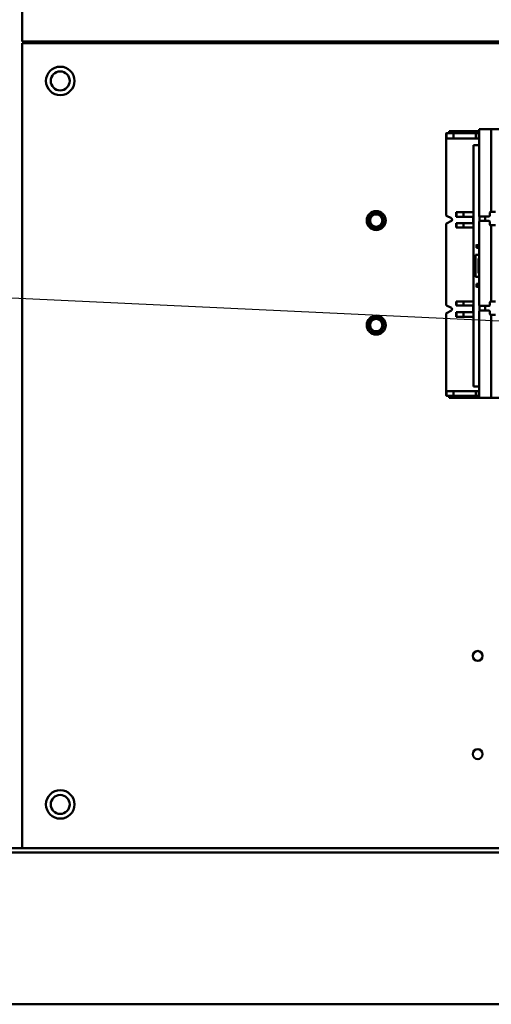
# Model space of a CAD drawing. Units: inches. Extents: x 2 to 86, y 1 to 67.
# Drawn here: x 54.7 to 57.8, y 42.4 to 48.9 of the extents above; entities that cross this region are included whole.
import ezdxf

# ---------------------------------------------------------------- set-up
doc = ezdxf.new("R2010")
doc.units = ezdxf.units.IN
doc.header["$LTSCALE"] = 4
doc.header["$MEASUREMENT"] = 0
doc.layers.add('Symbol (ANSI)', color=7, linetype='Continuous', lineweight=25)
doc.layers.add('Visible (ANSI)', color=7, linetype='Continuous', lineweight=50)
doc.styles.add('Note Text (ANSI)', font='tahoma.ttf')
doc.dimstyles.new('Default (ANSI)$7', dxfattribs={"dimscale": 4, "dimtxt": 0.12, "dimasz": 0.098425, "dimexe": 0.125, "dimexo": 0.0625, "dimgap": 0.031496, "dimtad": 0, "dimtih": 1, "dimtoh": 1, "dimrnd": 1e-08, "dimzin": 0, "dimdsep": 46, "dimtxsty": 'Note Text (ANSI)', "dimcen": 0.09, "dimdle": 0.393701, "dimclrd": 256, "dimclre": 256, "dimclrt": 256, "dimadec": 0, "dimazin": 1, "dimtfac": 1, "dimtofl": 0, "dimtmove": 0, "dimatfit": 3, "dimfxl": 1, "dimtolj": 1, "dimtzin": 4, "dimlwd": -1, "dimlwe": -1, "dimarcsym": 0})

msp = doc.modelspace()

# ---------------------------------------------------------------- linework, layer by layer
at = {"layer": 'Visible (ANSI)'}
for p, q in [((54.6971, 50.6997), (54.6971, 48.7179)), ((54.6971, 48.7179), (62.6971, 48.7179)), ((54.6971, 43.3999), (54.6971, 48.7079)), ((54.6971, 48.7079), (62.6971, 48.7079)), ((55.1371, 48.7079), (55.1371, 48.7179)), ((57.4892, 48.1102), (57.4892, 47.5737)), ((57.4892, 47.5737), (57.4892, 48.1102)), ((57.4912, 48.0783), (57.4912, 48.1136)), ((57.4912, 48.1136), (57.4912, 48.0783)), ((57.4932, 48.1141), (57.5366, 48.1141)), ((57.5366, 48.1141), (57.4932, 48.1141)), ((57.5089, 48.1141), (57.5089, 48.1269)), ((57.5109, 48.1269), (57.5089, 48.1269)), ((57.5089, 48.1269), (57.5089, 48.1141)), ((57.5109, 48.1141), (57.5109, 48.1269)), ((57.5109, 48.1269), (57.5109, 48.1141)), ((57.5109, 48.1269), (57.5447, 48.1269)), ((57.6838, 48.1141), (57.5366, 48.1141)), ((57.5366, 48.1141), (57.5366, 48.0783)), ((57.5366, 48.0783), (57.5366, 48.1141)), ((57.5366, 48.1141), (57.6838, 48.1141)), ((57.5447, 48.1141), (57.5447, 48.1269)), ((57.7035, 48.1269), (57.5447, 48.1269)), ((57.5447, 48.1269), (57.5447, 48.1141)), ((57.6838, 48.0783), (57.6838, 48.1141)), ((57.6838, 48.1141), (57.6838, 48.0783)), ((57.6861, 48.1141), (57.6838, 48.1141)), ((57.6838, 48.1141), (57.6861, 48.1141)), ((57.7058, 48.1141), (57.6861, 48.1141)), ((57.6861, 48.1141), (57.6861, 48.0783)), ((57.6861, 48.0783), (57.6861, 48.1141)), ((57.6861, 48.1141), (57.7058, 48.1141)), ((57.7035, 48.1269), (57.7077, 48.1269)), ((57.7035, 48.1141), (57.7035, 48.1269)), ((57.7058, 48.0783), (57.7058, 48.1141)), ((57.7077, 48.1141), (57.7058, 48.1141)), ((57.7077, 48.1407), (57.7865, 48.1407)), ((57.7077, 48.1407), (57.7077, 47.565)), ((57.7077, 47.565), (57.7077, 48.1407)), ((57.7865, 48.1407), (57.7077, 48.1407)), ((58.0672, 48.1407), (57.7865, 48.1407)), ((57.7865, 48.1407), (57.7865, 47.5944)), ((57.7865, 47.5944), (57.7865, 48.1407)), ((57.7865, 48.1407), (58.0672, 48.1407)), ((57.49, 47.5708), (57.49, 48.0783)), ((57.49, 48.0783), (57.4912, 48.0783)), ((57.49, 48.0783), (57.49, 47.5708)), ((57.5366, 48.0783), (57.4912, 48.0783)), ((57.5366, 48.0783), (57.6838, 48.0783)), ((57.6838, 48.0783), (57.6861, 48.0783)), ((57.6861, 48.0783), (57.7058, 48.0783)), ((57.7077, 48.0783), (57.7058, 48.0783)), ((57.6703, 48.0337), (57.6703, 46.4438)), ((57.7077, 48.0337), (57.6703, 48.0337)), ((57.5542, 47.5624), (57.5542, 47.5929)), ((57.5542, 47.5929), (57.5581, 47.5929)), ((57.5581, 47.5929), (57.6035, 47.5929)), ((57.5581, 47.5929), (57.5581, 47.5624)), ((57.5581, 47.5624), (57.5581, 47.5929)), ((57.6035, 47.5929), (57.5581, 47.5929)), ((57.6703, 47.5929), (57.6035, 47.5929)), ((57.6035, 47.5929), (57.6035, 47.5624)), ((57.6035, 47.5624), (57.6035, 47.5929)), ((57.6035, 47.5929), (57.6703, 47.5929)), ((57.7806, 47.5944), (57.7766, 47.5905)), ((57.7766, 47.5689), (57.7766, 47.5905)), ((57.7865, 47.5944), (57.7806, 47.5944)), ((57.7865, 47.5944), (57.814, 47.5944)), ((57.4923, 47.5179), (57.5234, 47.5346)), ((57.5234, 47.5346), (57.4923, 47.5179)), ((57.5234, 47.552), (57.4924, 47.5685)), ((57.4924, 47.5685), (57.5234, 47.552)), ((57.5581, 47.5624), (57.5542, 47.5624)), ((57.6035, 47.5624), (57.5581, 47.5624)), ((57.5581, 47.5624), (57.6035, 47.5624)), ((57.6035, 47.5624), (57.6703, 47.5624)), ((57.6703, 47.5624), (57.6035, 47.5624)), ((57.6666, 47.5193), (57.6666, 47.5624)), ((57.7728, 47.565), (57.7077, 47.565)), ((57.7077, 47.565), (57.7728, 47.565)), ((57.7117, 47.5354), (57.7077, 47.5315)), ((57.7077, 47.5315), (57.7077, 46.9783)), ((57.7077, 46.9783), (57.7077, 47.5315)), ((57.7097, 47.565), (57.7097, 47.5334)), ((57.7117, 47.5354), (57.7727, 47.5354)), ((57.7451, 47.565), (57.7451, 47.5354)), ((57.7727, 47.5354), (57.7766, 47.5315)), ((57.7766, 47.5689), (57.7728, 47.565)), ((57.7766, 47.5098), (57.7766, 47.5315)), ((57.7766, 47.5315), (57.7766, 47.5098)), ((57.4892, 47.5127), (57.4892, 46.9833)), ((57.4892, 46.9833), (57.4892, 47.5127)), ((57.49, 46.9804), (57.49, 47.5156)), ((57.49, 47.5156), (57.49, 46.9804)), ((57.5542, 47.5193), (57.5581, 47.5193)), ((57.5542, 47.4918), (57.5542, 47.5193)), ((57.5581, 47.4918), (57.5542, 47.4918)), ((57.5581, 47.5193), (57.6035, 47.5193)), ((57.5581, 47.5193), (57.5581, 47.4918)), ((57.5581, 47.4918), (57.5581, 47.5193)), ((57.6035, 47.5193), (57.5581, 47.5193)), ((57.6035, 47.4918), (57.5581, 47.4918)), ((57.6035, 47.5193), (57.6035, 47.4918)), ((57.6703, 47.5193), (57.6035, 47.5193)), ((57.6035, 47.4918), (57.6035, 47.5193)), ((57.6035, 47.5193), (57.6703, 47.5193)), ((57.6035, 47.4918), (57.6703, 47.4918)), ((57.7766, 47.5098), (57.7806, 47.5059)), ((57.7806, 47.5059), (57.7865, 47.5059)), ((57.814, 47.5059), (57.7865, 47.5059)), ((57.7865, 47.5059), (57.7865, 47.0039)), ((57.7865, 47.0039), (57.7865, 47.5059)), ((57.69, 47.3801), (57.69, 47.3761)), ((57.7077, 47.3761), (57.69, 47.3761)), ((57.69, 47.3761), (57.69, 47.3608)), ((57.69, 47.3608), (57.69, 47.3761)), ((57.7077, 47.3608), (57.69, 47.3608)), ((57.69, 47.3568), (57.69, 47.3608)), ((57.69, 47.3608), (57.7077, 47.3608)), ((57.69, 47.3608), (57.69, 47.3568)), ((57.69, 47.3568), (57.7077, 47.3568)), ((57.7077, 47.3116), (57.6816, 47.3116)), ((57.6816, 47.3116), (57.6816, 47.1659)), ((57.703, 47.1895), (57.703, 47.288)), ((57.703, 47.288), (57.7077, 47.288)), ((57.6816, 47.1659), (57.7077, 47.1659)), ((57.7077, 47.1895), (57.703, 47.1895)), ((57.69, 47.1206), (57.7077, 47.1206)), ((57.69, 47.1206), (57.69, 47.1167)), ((57.7077, 47.1167), (57.69, 47.1167)), ((57.69, 47.1167), (57.69, 47.1013)), ((57.69, 47.1013), (57.69, 47.1167)), ((57.69, 47.1013), (57.7077, 47.1013)), ((57.69, 47.1013), (57.69, 47.0974)), ((57.5542, 46.9767), (57.5542, 47.0042)), ((57.5542, 47.0042), (57.5581, 47.0042)), ((57.5581, 47.0042), (57.6035, 47.0042)), ((57.5581, 47.0042), (57.5581, 46.9767)), ((57.6035, 46.9767), (57.6035, 47.0042)), ((57.6703, 47.0042), (57.6035, 47.0042)), ((57.6035, 47.0042), (57.6035, 46.9767)), ((57.7806, 47.0039), (57.7766, 47)), ((57.7865, 47.0039), (57.7806, 47.0039)), ((57.7865, 47.0039), (57.814, 47.0039)), ((57.5234, 46.9614), (57.4923, 46.9781)), ((57.4923, 46.9781), (57.5234, 46.9614)), ((57.4924, 46.9275), (57.5234, 46.944)), ((57.5234, 46.944), (57.4924, 46.9275)), ((57.5581, 46.9767), (57.5542, 46.9767)), ((57.6035, 46.9767), (57.5581, 46.9767)), ((57.5581, 46.9767), (57.6035, 46.9767)), ((57.6035, 46.9767), (57.6703, 46.9767)), ((57.6703, 46.9767), (57.6035, 46.9767)), ((57.6666, 46.9336), (57.6666, 46.9767)), ((57.7077, 46.9783), (57.7117, 46.9744)), ((57.7117, 46.9448), (57.7077, 46.9409)), ((57.7077, 46.9409), (57.7077, 46.3691)), ((57.7077, 46.3691), (57.7077, 46.9409)), ((57.7097, 46.9763), (57.7097, 46.9429)), ((57.7727, 46.9744), (57.7117, 46.9744)), ((57.7117, 46.9448), (57.7727, 46.9448)), ((57.7451, 46.9744), (57.7451, 46.9448)), ((57.7727, 46.9744), (57.7766, 46.9783)), ((57.7727, 46.9448), (57.7766, 46.9409)), ((57.7766, 46.9783), (57.7766, 47)), ((57.7766, 46.9193), (57.7766, 46.9409)), ((57.4892, 46.9223), (57.4892, 46.3858)), ((57.4892, 46.3858), (57.4892, 46.9223)), ((57.49, 46.4116), (57.49, 46.9252)), ((57.49, 46.9252), (57.49, 46.4116)), ((57.5542, 46.9336), (57.5581, 46.9336)), ((57.5542, 46.9031), (57.5542, 46.9336)), ((57.5581, 46.9031), (57.5542, 46.9031)), ((57.5581, 46.9336), (57.6035, 46.9336)), ((57.5581, 46.9336), (57.5581, 46.9031)), ((57.6035, 46.9336), (57.5581, 46.9336)), ((57.6035, 46.9031), (57.5581, 46.9031)), ((57.5581, 46.9031), (57.6035, 46.9031)), ((57.6035, 46.9031), (57.6035, 46.9336)), ((57.6703, 46.9336), (57.6035, 46.9336)), ((57.6035, 46.9336), (57.6035, 46.9031)), ((57.6035, 46.9336), (57.6703, 46.9336)), ((57.6035, 46.9031), (57.6703, 46.9031)), ((57.6703, 46.9031), (57.6035, 46.9031)), ((57.7766, 46.9193), (57.7806, 46.9153)), ((57.7806, 46.9153), (57.7865, 46.9153)), ((57.7865, 46.9153), (57.7806, 46.9153)), ((57.814, 46.9153), (57.7865, 46.9153)), ((57.7865, 46.9153), (57.7865, 46.3691)), ((57.7865, 46.3691), (57.7865, 46.9153)), ((57.7865, 46.9153), (57.814, 46.9153)), ((57.6703, 46.4438), (57.7077, 46.4438)), ((57.7077, 46.4438), (57.6703, 46.4438)), ((57.4912, 46.4116), (57.49, 46.4116)), ((57.49, 46.4116), (57.4912, 46.4116)), ((57.4912, 46.3824), (57.4912, 46.4116)), ((57.4912, 46.4116), (57.5366, 46.4116)), ((57.4912, 46.4116), (57.4912, 46.3824)), ((57.5366, 46.4116), (57.4912, 46.4116)), ((57.5366, 46.3818), (57.4932, 46.3818)), ((57.4932, 46.3818), (57.5366, 46.3818)), ((57.5089, 46.3691), (57.5089, 46.3818)), ((57.5109, 46.3691), (57.5089, 46.3691)), ((57.5109, 46.3818), (57.5109, 46.3691)), ((57.5109, 46.3691), (57.5447, 46.3691)), ((57.5447, 46.3691), (57.5109, 46.3691)), ((57.6838, 46.4116), (57.5366, 46.4116)), ((57.5366, 46.4116), (57.5366, 46.3818)), ((57.5366, 46.3818), (57.5366, 46.4116)), ((57.5366, 46.4116), (57.6838, 46.4116)), ((57.5366, 46.3818), (57.6838, 46.3818)), ((57.6838, 46.3818), (57.5366, 46.3818)), ((57.5447, 46.3691), (57.5447, 46.3818)), ((57.5447, 46.3818), (57.5447, 46.3691)), ((57.7035, 46.3691), (57.5447, 46.3691)), ((57.5447, 46.3691), (57.7035, 46.3691)), ((57.6861, 46.4116), (57.6838, 46.4116)), ((57.6838, 46.4116), (57.6838, 46.3818)), ((57.6838, 46.3818), (57.6838, 46.4116)), ((57.6838, 46.4116), (57.6861, 46.4116)), ((57.6838, 46.3818), (57.6861, 46.3818)), ((57.6861, 46.3818), (57.6838, 46.3818)), ((57.7058, 46.4116), (57.6861, 46.4116)), ((57.6861, 46.4116), (57.6861, 46.3818)), ((57.6861, 46.3818), (57.6861, 46.4116)), ((57.6861, 46.4116), (57.7058, 46.4116)), ((57.6861, 46.3818), (57.7058, 46.3818)), ((57.7058, 46.3818), (57.6861, 46.3818)), ((57.7035, 46.3691), (57.7035, 46.3818)), ((57.7058, 46.3691), (57.7035, 46.3691)), ((57.7058, 46.3818), (57.7058, 46.4116)), ((57.7077, 46.4116), (57.7058, 46.4116)), ((57.7058, 46.3818), (57.7077, 46.3818)), ((57.7077, 46.3691), (57.7058, 46.3691)), ((57.7865, 46.3691), (57.7077, 46.3691)), ((57.7077, 46.3691), (57.7865, 46.3691)), ((57.7865, 46.3691), (58.0672, 46.3691)), ((58.0672, 46.3691), (57.7865, 46.3691)), ((59.2621, 43.3999), (54.5851, 43.3999)), ((54.5851, 43.37), (59.2621, 43.37)), ((54.5851, 43.3699), (62.8351, 43.3699)), ((54.7444, 43.3699), (54.7444, 43.37)), ((54.5851, 42.3699), (62.8351, 42.3699))]:
    msp.add_line(p, q, dxfattribs=at)
for centre, radius in [((54.9471, 48.4579), 0.0938), ((54.9471, 48.4579), 0.0625), ((57.0284, 47.5372), 0.0625), ((57.0284, 47.5372), 0.0623), ((57.0284, 47.5372), 0.0492), ((57.0284, 47.5372), 0.0407), ((57.0284, 46.8482), 0.0625), ((57.0284, 46.8482), 0.0623), ((57.0284, 46.8482), 0.0492), ((57.0284, 46.8482), 0.0407), ((57.6971, 44.6669), 0.0325), ((57.6971, 44.0194), 0.0325), ((54.9471, 43.6879), 0.0938), ((54.9471, 43.6879), 0.0625)]:
    msp.add_circle(centre, radius, dxfattribs=at)
for centre, radius, start, end in [((57.4932, 48.1102), 0.00394, 90, 110.17407), ((57.4951, 47.5737), 0.00591, 209.4231, 241.9747), ((57.5188, 47.5433), 0.00984, 298.30755, 61.9747), ((57.5188, 47.5433), 0.00984, 298.30755, 61.9747), ((57.4951, 47.5127), 0.00591, 118.30755, 150.5769), ((57.4951, 46.9833), 0.00591, 209.4231, 241.69245), ((57.5188, 46.9527), 0.00984, 298.0253, 61.69245), ((57.5188, 46.9527), 0.00984, 298.0253, 61.69245), ((57.4951, 46.9223), 0.00591, 118.0253, 150.5769), ((57.4932, 46.3858), 0.00394, 249.82617, 270), ((55.3219, 43.3401), 0.0598, 150, 150.11057), ((55.3219, 43.3401), 0.0299, 90, 94.6873)]:
    msp.add_arc(centre, radius, start, end, dxfattribs=at)
for centre, major_axis, ratio, start_param, end_param in [((57.7943, 47.5925), (0.1113, 0.1102), 0.070555, 1.62413, 1.659758), ((57.798, 47.5334), (-0.1113, 0.1088), 0.105494, 1.445304, 1.481272), ((57.798, 47.5669), (0.1113, 0.1088), 0.105145, 1.660313, 1.695557), ((57.7943, 47.5078), (-0.1113, 0.1102), 0.070555, 1.481835, 1.517462), ((57.7943, 47.0019), (0.1113, 0.1102), 0.070555, 1.62413, 1.659758), ((57.798, 46.9763), (0.1113, 0.1088), 0.105494, 1.66032, 1.696288), ((57.798, 46.9429), (-0.1113, 0.1088), 0.105494, 1.445304, 1.481272), ((57.7943, 46.9173), (-0.1113, 0.1102), 0.070555, 1.481835, 1.517462)]:
    msp.add_ellipse(centre, major_axis=major_axis, ratio=ratio, start_param=start_param, end_param=end_param, dxfattribs=at)
for points, knots in [([(57.4912, 48.1136), (57.4906, 48.1133), (57.4901, 48.1128), (57.4898, 48.1122), (57.4894, 48.1116), (57.4892, 48.1109), (57.4892, 48.1102)], [-1.05303, -1.05303, -1.05303, -1.05303, -0.526515, -0.526515, -0.526515, 0, 0, 0, 0]), ([(57.4932, 48.1141), (57.4928, 48.1141), (57.4922, 48.1141), (57.4918, 48.1139), (57.4914, 48.1137), (57.4913, 48.1136), (57.4912, 48.1136)], [0, 0, 0, 0, 0.0004032047, 0.0004032047, 0.0004032047, 0.0008064094, 0.0008064094, 0.0008064094, 0.0008064094]), ([(57.4892, 46.3858), (57.4892, 46.3851), (57.4894, 46.3844), (57.4898, 46.3838), (57.4901, 46.3832), (57.4906, 46.3827), (57.4912, 46.3824)], [-6.283185, -6.283185, -6.283185, -6.283185, -5.75667, -5.75667, -5.75667, -5.230156, -5.230156, -5.230156, -5.230156]), ([(57.4912, 46.3824), (57.4913, 46.3823), (57.4914, 46.3823), (57.4918, 46.3821), (57.4922, 46.3819), (57.4928, 46.3818), (57.4932, 46.3818)], [0, 0, 0, 0, 0.0004032206, 0.0004032206, 0.0004032206, 0.0008064412, 0.0008064412, 0.0008064412, 0.0008064412])]:
    msp.add_open_spline(points, degree=3, knots=knots, dxfattribs=at)
for points in [[(57.4892, 47.5737), (57.4892, 47.5726), (57.4895, 47.5717), (57.49, 47.5708)], [(57.49, 47.5156), (57.4895, 47.5147), (57.4892, 47.5137), (57.4892, 47.5127)], [(57.4892, 46.9833), (57.4892, 46.9823), (57.4895, 46.9813), (57.49, 46.9804)], [(57.49, 46.9252), (57.4895, 46.9243), (57.4892, 46.9233), (57.4892, 46.9223)]]:
    msp.add_open_spline(points, degree=3, dxfattribs=at)

# ---------------------------------------------------------------- leaders
at = {"layer": 'Symbol (ANSI)', "annotation_type": 0, "has_hookline": 1, "hookline_direction": 1, "text_width": 0.2063}
msp.add_leader([(59.0889, 46.814), (52.7121, 47.116)], dimstyle='Default (ANSI)$7', override={"dimtad": 0}, dxfattribs=at)

doc.saveas('drawing.dxf')
